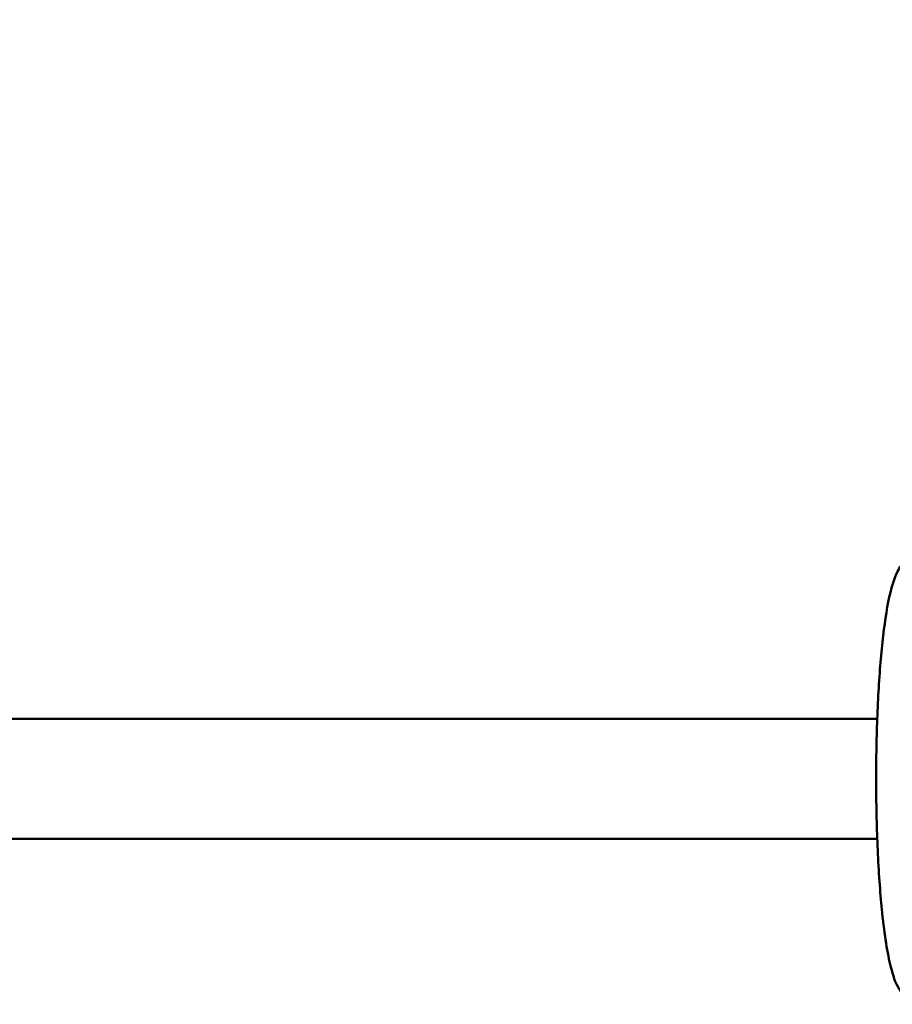
# Model space of a CAD drawing. Units: millimetres. Extents: x -8957 to 8423, y -4926 to 11888.
# Drawn here: x 3321 to 3967, y 2254 to 2983 of the extents above; entities that cross this region are included whole.
import ezdxf

# ---------------------------------------------------------------- set-up
doc = ezdxf.new("R2010")
doc.units = ezdxf.units.MM
doc.header["$LTSCALE"] = 20
doc.layers.add('InterSystem-dimension', color=7, linetype='Continuous', lineweight=5)
doc.layers.add('Widoczne (ISO)', color=7, linetype='Continuous', lineweight=50)
doc.styles.add('arial', font='arial.ttf')
doc.dimstyles.new('IS_1-50(mm)', dxfattribs={"dimtxt": 100, "dimasz": 100, "dimexe": 10, "dimexo": 50, "dimgap": 10, "dimtad": 1, "dimdec": 0, "dimrnd": 0.5, "dimzin": 0, "dimtxsty": 'arial', "dimcen": 50, "dimclrd": 256, "dimclre": 256, "dimclrt": 256, "dimadec": 1, "dimazin": 0, "dimtfac": 1, "dimtdec": 0, "dimtmove": 0, "dimatfit": 3, "dimfxl": 0, "dimtolj": 1, "dimtzin": 0, "dimlwd": -1, "dimlwe": -1, "dimarcsym": 0})

# ---------------------------------------------------------------- blocks, each defined once
blk = doc.blocks.new('*D10')
at = {"layer": 'Defpoints', "color": 0, "transparency": 16777216}
for p in [(4435.91, 4510.03), (1635.86, 2420.92), (4435.91, 2420.92)]:
    blk.add_point(p, dxfattribs=at)
at = {"layer": 'InterSystem-dimension', "transparency": 16777216}
for p, q in [((1635.86, 2470.92), (1635.86, 4520.03)), ((4435.91, 2470.92), (4435.91, 4520.03)), ((1735.86, 4510.03), (4335.91, 4510.03))]:
    blk.add_line(p, q, dxfattribs=at)
for points in [[(1735.86, 4526.7), (1735.86, 4493.36), (1635.86, 4510.03)], [(4335.91, 4526.7), (4335.91, 4493.36), (4435.91, 4510.03)]]:
    blk.add_solid(points, dxfattribs=at)
at = {"layer": 'InterSystem-dimension', "transparency": 16777216, "insert": (3035.88, 4571.09), "char_height": 100, "attachment_point": 5, "style": 'arial'}
blk.add_mtext('\\A1;2800', dxfattribs=at)

msp = doc.modelspace()

# ---------------------------------------------------------------- linework, layer by layer
at = {"layer": 'Widoczne (ISO)'}
for p, q in [((3086.95, 2465.37), (3955.72, 2465.37)), ((3086.95, 2376.47), (3955.72, 2376.47))]:
    msp.add_line(p, q, dxfattribs=at)
msp.add_open_spline([(3990.04, 2587.77), (3992.85, 2587.77), (3995.6, 2587.1), (4000.39, 2584.98), (4002.3, 2583.51), (4006.07, 2579.92), (4007.43, 2577.84), (4012.05, 2569.65), (4013.68, 2563.44), (4017.7, 2544.95), (4019.56, 2531.84), (4022.37, 2503.12), (4023.39, 2488.14), (4024.76, 2456.65), (4025.13, 2440.2), (4025.2, 2407.26), (4024.91, 2390.78), (4023.7, 2359.31), (4022.78, 2344.34), (4020.36, 2317.17), (4018.86, 2305.05), (4015.17, 2284), (4013.3, 2275.74), (4008.68, 2266.03), (4007.41, 2263.71), (4003.99, 2259.83), (4002.5, 2258.41), (3998.03, 2255.59), (3994.68, 2254.28), (3988.21, 2253.95), (3985.36, 2254.48), (3980.42, 2256.42), (3978.43, 2257.82), (3974.59, 2261.22), (3973.19, 2263.2), (3968.89, 2270.27), (3967.4, 2275.26), (3963.18, 2291.82), (3961.1, 2305.28), (3958.04, 2334.62), (3956.95, 2349.41), (3955.46, 2380.63), (3955.03, 2397), (3954.83, 2429.93), (3955.06, 2446.47), (3956.16, 2478.2), (3957.02, 2493.38), (3959.33, 2521.05), (3960.78, 2533.49), (3964.32, 2555.12), (3966.24, 2563.8), (3970.51, 2574.18), (3971.85, 2577.04), (3975.73, 2581.65), (3977.26, 2583.18), (3981.83, 2586.14), (3985.18, 2587.51), (3989.28, 2587.75), (3989.66, 2587.77), (3990.04, 2587.77)], degree=3, knots=[0, 0, 0, 0, 0.053819, 0.053819, 0.115575, 0.115575, 0.212471, 0.212471, 0.510795, 0.510795, 0.894399, 0.894399, 1.226815, 1.226815, 1.55254, 1.55254, 1.876858, 1.876858, 2.20226, 2.20226, 2.53313, 2.53313, 2.89073, 2.89073, 3.004362, 3.004362, 3.064788, 3.064788, 3.135355, 3.135355, 3.18928, 3.18928, 3.249303, 3.249303, 3.339371, 3.339371, 3.587899, 3.587899, 4.003884, 4.003884, 4.337618, 4.337618, 4.663646, 4.663646, 4.987986, 4.987986, 5.313166, 5.313166, 5.643145, 5.643145, 5.995514, 5.995514, 6.13935, 6.13935, 6.204314, 6.204314, 6.275879, 6.275879, 6.283185, 6.283185, 6.283185, 6.283185], dxfattribs=at)

# ---------------------------------------------------------------- dimensions: what is measured, and where the dimension line sits
at = {"layer": 'InterSystem-dimension'}
dim = msp.add_linear_dim(base=(4435.91, 4510.03), p1=(1635.86, 2420.92), p2=(4435.91, 2420.92), dimstyle='IS_1-50(mm)', dxfattribs=at)
dim.commit()
dim.dimension.update_dxf_attribs({"geometry": '*D10', "text_midpoint": (3035.88, 4571.09)})

doc.saveas('drawing.dxf')
